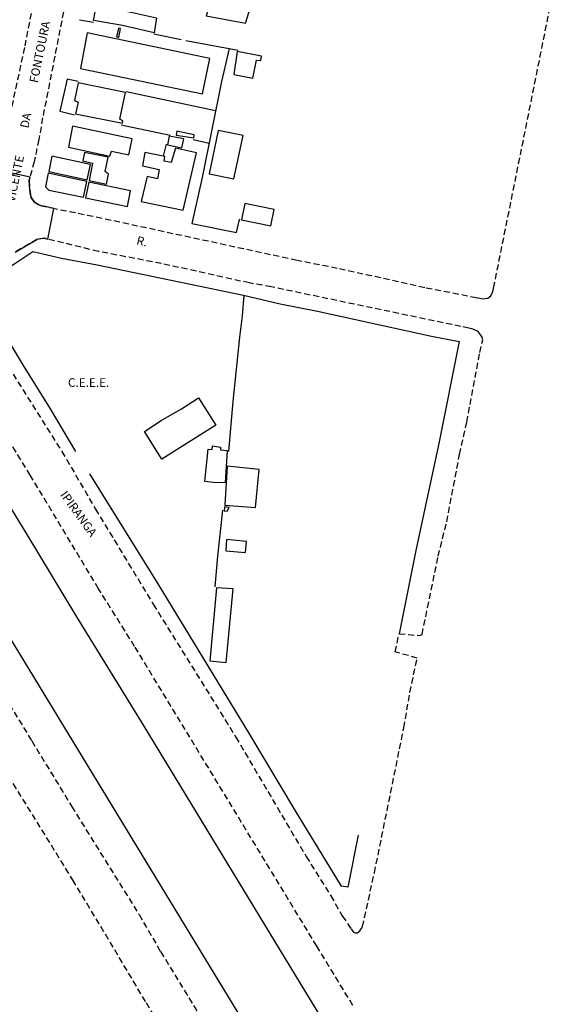
# Model space of a CAD drawing. Units: millimetres. Extents: x 180710 to 181200, y 1674279 to 1675141.
# Drawn here: x 180975 to 181129, y 1674545 to 1674831 of the extents above; entities that cross this region are included whole.
import ezdxf

# ---------------------------------------------------------------- set-up
doc = ezdxf.new("R2010")
doc.units = ezdxf.units.MM
doc.header["$LTSCALE"] = 7
doc.header["$MEASUREMENT"] = 0
doc.linetypes.add('DASHED2', pattern=[0.375, 0.25, -0.125])
for name, color, linetype in [('V-CANAL', 4, 'CONTINUOUS'), ('V-CRUZAMENTO', 1, 'CONTINUOUS'), ('V-EDIFICACAO', 5, 'CONTINUOUS'), ('V-EDIFICACAO_IDENTIFICADA', 6, 'CONTINUOUS'), ('V-LOTE', 1, 'CONTINUOUS'), ('V-NOME_DOS_LOGRADOUROS', 7, 'CONTINUOUS'), ('V-QUADRA', 7, 'DASHED2')]:
    doc.layers.add(name, color=color, linetype=linetype)
doc.styles.get("Standard").update_dxf_attribs({"font": 'ARIAL.TTF'})

msp = doc.modelspace()

# ---------------------------------------------------------------- linework, layer by layer
at = {"layer": 'V-CANAL'}
for points in [[(180938.58, 1674745.12), (180943.56, 1674737.23), (180977.43, 1674681.8), (180991.8, 1674657.9), (181011.36, 1674626.14), (181062.81, 1674541.4)], [(181045.99, 1674531.26), (181040.26, 1674540.44), (180968.22, 1674658.76), (180945.84, 1674694.84), (180923.92, 1674731.16), (180921.61, 1674734.75)]]:
    msp.add_lwpolyline(points, dxfattribs=at)
at = {"layer": 'V-CRUZAMENTO'}
msp.add_lwpolyline([(180974, 1674763.74), (180980.37, 1674767.43), (180980.47, 1674767.49), (180981.595, 1674767.652), (180982.42, 1674767.77), (180983.476, 1674767.513), (180985.258, 1674776.435), (180982.751, 1674776.967), (180981.63, 1674777.21), (180981.64, 1674777.21), (180981.63, 1674777.21), (180980.71, 1674777.53), (180979.55, 1674778.32), (180978.68, 1674779.61), (180978.53, 1674780.39), (180978.26, 1674781.82), (180978.08, 1674784.54), (180978.348, 1674785.526), (180969.49, 1674787.466)], dxfattribs=at)
at = {"layer": 'V-EDIFICACAO'}
for points in [[(181029.79, 1674833.51), (181029.45, 1674832.34), (181040.81, 1674830.17), (181041.88, 1674833.53), (181042.85, 1674838.06), (181038.08, 1674838.97), (181037.24, 1674835.11), (181034.52, 1674835.69), (181034.77, 1674837.44), (181030.77, 1674838.17)], [(180997.19, 1674833.45), (180997.5, 1674835.19), (181006.03, 1674833.65), (181007.08, 1674833.46), (181008.03, 1674833.25), (181015.02, 1674831.68), (181014.33, 1674827.39), (181005.2, 1674829.46), (180996.72, 1674830.98)], [(181003.99, 1674828.7), (181003.4, 1674826.18), (181004.14, 1674826), (181004.62, 1674828.63), (181003.99, 1674828.7)], [(180994.93, 1674827.33), (180992.97, 1674817.01), (181028.37, 1674809.65), (181030.44, 1674819.93), (180994.93, 1674827.33)], [(181038.43, 1674821.97), (181037.43, 1674815.31), (181042.98, 1674814.2), (181043.98, 1674819.41), (181045.28, 1674819.3), (181045.42, 1674820.56), (181038.43, 1674821.97)], [(180992.26, 1674812.9), (180991.23, 1674807.76), (180992.26, 1674807.21), (180991.56, 1674803.88), (181005.14, 1674801.18), (181005.21, 1674801.88), (181004.43, 1674802.36), (181006.03, 1674810.05), (180992.26, 1674812.9)], [(180990.67, 1674800.33), (180989.49, 1674794.22), (181001.48, 1674791.63), (181001.99, 1674793.04), (181006.99, 1674792), (181007.91, 1674796.59), (180990.67, 1674800.33)], [(181018.64, 1674797.37), (181018.23, 1674794.85), (181022.38, 1674794.04), (181022.89, 1674796.66), (181018.64, 1674797.37)], [(181020.86, 1674798.81), (181020.68, 1674797.7), (181025.85, 1674796.88), (181025.93, 1674797.74), (181020.86, 1674798.81)], [(181032.92, 1674799.07), (181030.29, 1674786.45), (181037.43, 1674785.05), (181040.1, 1674797.62), (181032.92, 1674799.07)], [(180984.72, 1674791.56), (180983.83, 1674787.12), (180994.96, 1674784.71), (180995.85, 1674789.19), (180984.72, 1674791.56)], [(180994.15, 1674792.67), (180993.67, 1674790.23), (180996.48, 1674789.56), (180995.52, 1674784.57), (181000.55, 1674783.49), (181001.14, 1674786.38), (181000.18, 1674787.12), (181000.96, 1674791.26), (180994.15, 1674792.67)], [(181020.49, 1674793.89), (181019.31, 1674789.71), (181017.23, 1674790.15), (181017.38, 1674791.52), (181011.61, 1674792.67), (181010.91, 1674788.75), (181015.83, 1674787.75), (181015.27, 1674785.05), (181012.28, 1674785.64), (181010.61, 1674778.46), (181022.75, 1674775.87), (181026.59, 1674792.59), (181020.49, 1674793.89)], [(180983.64, 1674786.64), (180982.87, 1674782.64), (180983.83, 1674781.75), (180993.85, 1674779.65), (180994.78, 1674784.2), (180983.64, 1674786.64)], [(180995.37, 1674784.05), (180994.41, 1674779.53), (181006.58, 1674776.95), (181007.51, 1674781.5), (180995.37, 1674784.05)], [(181040.58, 1674777.83), (181039.62, 1674773.13), (181048.16, 1674771.36), (181049.09, 1674776.09), (181040.58, 1674777.83)], [(181035.47, 1674701.63), (181034.77, 1674690.34), (181043.69, 1674689.64), (181044.76, 1674700.7), (181035.47, 1674701.63)], [(181034.7, 1674689.79), (181034.62, 1674688.71), (181035.51, 1674688.6), (181036.06, 1674689.68), (181034.7, 1674689.79)], [(181035.32, 1674680.32), (181035.07, 1674677.1), (181040.84, 1674676.58), (181041.1, 1674679.76), (181035.32, 1674680.32)], [(181032.4, 1674666.37), (181030.48, 1674645.14), (181035.25, 1674644.69), (181037.25, 1674666.07), (181032.4, 1674666.37)]]:
    msp.add_lwpolyline(points, close=True, dxfattribs=at)
at = {"layer": 'V-EDIFICACAO_IDENTIFICADA'}
for points in [[(181032.24, 1674713.49), (181016.56, 1674703.7), (181011.54, 1674711.65), (181016.36, 1674714.86), (181022.24, 1674718.23), (181027.18, 1674721.46), (181032.24, 1674713.49)], [(181029.03, 1674697.17), (181029.99, 1674706.52), (181031.14, 1674706.44), (181031.28, 1674707.48), (181033.55, 1674707.16), (181033.55, 1674706.34), (181035.53, 1674706.19), (181034.87, 1674696.76), (181031.46, 1674696.86), (181029.03, 1674697.17)]]:
    msp.add_lwpolyline(points, close=True, dxfattribs=at)
at = {"layer": 'V-LOTE'}
for points in [[(180992.66, 1674831.19), (180996.72, 1674830.49)], [(181014.21, 1674827.06), (181022.2, 1674825.46)], [(181023.52, 1674825.15), (181038.65, 1674822.39)], [(181036.06, 1674822.82), (181033.89, 1674813.24), (181028.2, 1674785.36), (181025.3, 1674772.05)], [(180989.07, 1674813.91), (180986.97, 1674804.66)], [(180992.34, 1674813.27), (180989.07, 1674813.91)], [(181032.15, 1674804.74), (181006.21, 1674810.27)], [(180986.97, 1674804.66), (180986.96, 1674804.61)], [(180986.97, 1674804.66), (180991.25, 1674803.59)], [(181004.73, 1674800.64), (181018.96, 1674797.68)], [(181017.83, 1674795.03), (181016.98, 1674791.6)], [(181025.68, 1674796.4), (181030.23, 1674795.39)], [(181025.28, 1674772.05), (181025.3, 1674772.05)], [(181025.3, 1674772.05), (181038.23, 1674769.39)], [(181038.2, 1674769.4), (181038.98, 1674772.78)], [(181038.98, 1674772.78), (181039.12, 1674773.4)], [(180991.66, 1674705.92), (180984.33, 1674718.31), (180976.46, 1674730.85), (180962.82, 1674753.52), (180973.65, 1674760.22), (180979.18, 1674763.88), (180987.44, 1674762.01), (180997.81, 1674760.06), (181040.21, 1674751.26), (181050.89, 1674748.69), (181061.65, 1674746.59), (181094.7, 1674739.33), (181102.73, 1674737.77), (181096.81, 1674708.16), (181090.27, 1674677.62), (181085.31, 1674652.97)], [(181040.31, 1674751.24), (181039.88, 1674745.28), (181039.06, 1674739.09), (181037.11, 1674720.4), (181035.86, 1674705.88)], [(181073.42, 1674594.59), (181070.46, 1674579.47), (181068.67, 1674579.78), (181055.26, 1674601.6), (181041.93, 1674623.96), (181015.51, 1674667.51), (180995.71, 1674699.45)], [(181034.15, 1674688.87), (181032.7, 1674675.47), (181031.96, 1674666.59)]]:
    msp.add_lwpolyline(points, dxfattribs=at)
at = {"layer": 'V-QUADRA'}
for points in [[(180909.33, 1674833.3), (180933.99, 1674793.21), (180938.47, 1674786.2), (180946.91, 1674771.82), (180948.9, 1674768.67), (180949.21, 1674768.18), (180950.14, 1674767.58), (180951.29, 1674767.35), (180952.67, 1674768.09), (180953.41, 1674768.64), (180954.61, 1674769.52), (180964.97, 1674776.28), (180965.59, 1674776.68), (180966.51, 1674777.69), (180967.43, 1674779.35), (180968.26, 1674781.84), (180968.31, 1674782.08), (180969.6, 1674787.97), (180973.15, 1674806), (180976.93, 1674823.57), (180978.82, 1674833.42)], [(180988.05, 1674833.44), (180982.01, 1674802.71), (180980.9, 1674796.39), (180979.56, 1674789.98), (180978.08, 1674784.54), (180978.26, 1674781.82), (180978.53, 1674780.39), (180978.68, 1674779.61), (180979.55, 1674778.32), (180980.71, 1674777.53), (180981.63, 1674777.21), (180981.64, 1674777.21), (180984.63, 1674776.56), (180997.55, 1674773.98), (181055.39, 1674761.5), (181055.39, 1674761.5), (181068.03, 1674759), (181093.16, 1674753.42), (181107.59, 1674750.59), (181109.45, 1674750.23), (181111.02, 1674750.41), (181111.89, 1674751.06), (181112.54, 1674752.35), (181112.73, 1674753.32), (181128.86, 1674833.68)]]:
    msp.add_lwpolyline(points, dxfattribs=at)
at = {"layer": 'V-QUADRA', "color": 0}
for points in [[(180970.64, 1674732.75), (180987.59, 1674705.9), (180997.32, 1674689.19), (181014.07, 1674661.54), (181038, 1674623.03), (181038, 1674623.03), (181058.38, 1674588.37), (181065.54, 1674576.99), (181068.85, 1674571.1), (181071.42, 1674567.38), (181072.04, 1674566.48), (181072.56, 1674566.2), (181073.28, 1674566.24), (181073.91, 1674566.84), (181074.29, 1674567.4), (181074.71, 1674568.03), (181078.18, 1674583.63), (181086.7, 1674625.71), (181088.45, 1674635.98), (181090.56, 1674645.93), (181084.19, 1674647.72), (181085.31, 1674652.97), (181091.36, 1674652.49), (181092, 1674652.81), (181096.66, 1674675.49), (181099.13, 1674685.52), (181102.87, 1674705.02), (181104.94, 1674714.41), (181108.73, 1674734.62), (181109.57, 1674738.32), (181109.29, 1674739.22), (181109.29, 1674739.23), (181108.34, 1674740.47), (181107.82, 1674740.94), (181106.74, 1674741.38), (181105.51, 1674741.66), (181103.24, 1674742.17), (181048.31, 1674753.64), (181041.94, 1674754.79), (181016.42, 1674760.43), (180998.23, 1674763.92), (180982.42, 1674767.77), (180980.47, 1674767.49), (180980.37, 1674767.43), (180974, 1674763.74)], [(181071.91, 1674545.17), (181061.47, 1674562.36), (181008.67, 1674649.33), (180998.2, 1674666.07), (180978.41, 1674699), (180948.92, 1674747.19)], [(180969.66, 1674637.01), (180978.85, 1674621.92), (180990.41, 1674602.92), (181009.94, 1674571.51), (181016.21, 1674560.77), (181032.49, 1674534.05)], [(181017.12, 1674537.64), (181011.86, 1674546.25), (180990.98, 1674581.21), (180969.66, 1674615.74), (180969.18, 1674616.13), (180968.57, 1674616.64), (180966.66, 1674617.61), (180965.22, 1674617.61), (180964.68, 1674617.42), (180963.15, 1674616.87), (180958.86, 1674613.95), (180920.86, 1674591.26), (180918.8, 1674589.93), (180918.56, 1674589.78), (180918.13, 1674588.81), (180918.05, 1674587.17), (180918.12, 1674587.03), (180919.11, 1674584.95), (180938.15, 1674554.7), (180940.29, 1674549.29), (180942.43, 1674543.37)]]:
    msp.add_lwpolyline(points, dxfattribs=at)

# ---------------------------------------------------------------- texts
at = {"layer": 'V-NOME_DOS_LOGRADOUROS'}
for s, rotation, p in [('FONTOURA', 78.40653, (180980.57, 1674812.69)), ('DA', 78.40653, (180977.89, 1674799.54)), ('VICENTE', 78.40653, (180973.89, 1674778.15)), ('R.', 347.27564, (181009.03, 1674766.01)), ('IPIRANGA', 305.86841, (180986.95, 1674693.29))]:
    msp.add_text(s, height=2.5, rotation=rotation, dxfattribs=at).set_placement(p)
msp.add_text('C.E.E.E.', height=2.5, dxfattribs=at).set_placement((180989.35, 1674724.64))

doc.saveas('drawing.dxf')
